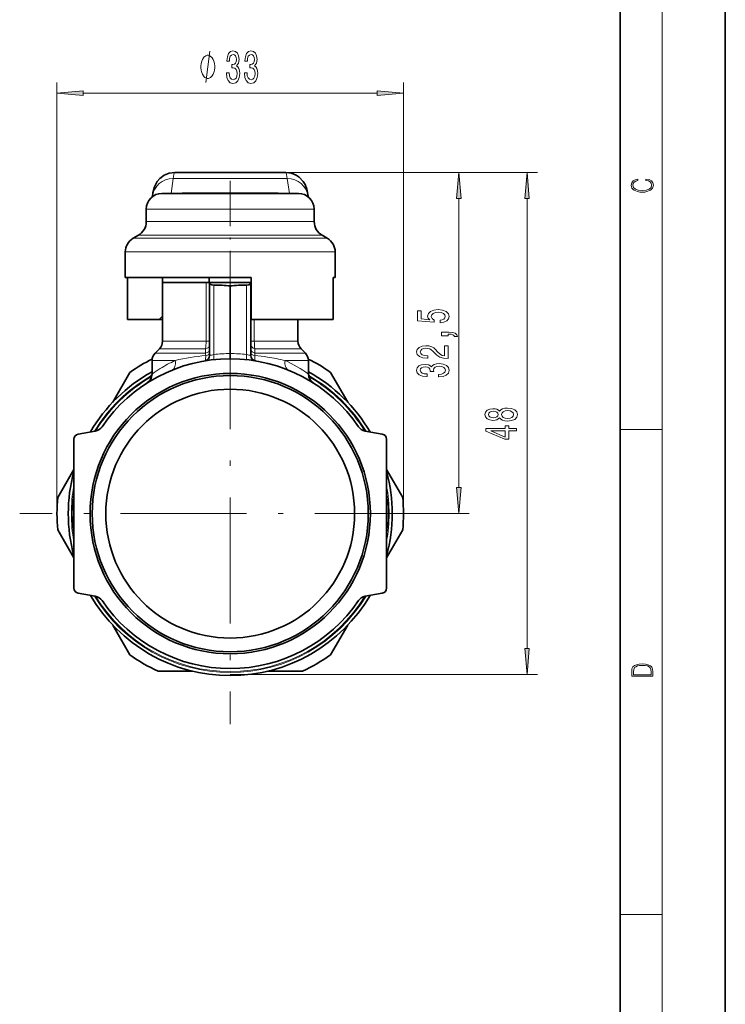
# Model space of a CAD drawing. Extents: x 0 to 210, y 0 to 297.
# Drawn here: x 143 to 210, y 94 to 188 of the extents above; entities that cross this region are included whole.
import ezdxf

# ---------------------------------------------------------------- set-up
doc = ezdxf.new("R2010")
doc.units = 0
doc.linetypes.add('DASHDOT', pattern=[18.5, 12, -3, 0.5, -3])

msp = doc.modelspace()

# ---------------------------------------------------------------- linework, layer by layer
at = {"color": 7, "lineweight": 35}
for p, q in [((210, 0), (210, 297)), ((200, 10), (200, 287)), ((157.557, 172.999), (168.127, 172.999)), ((155.424, 170.742), (155.416, 170.679)), ((156.342, 170.999), (168.546, 170.999)), ((168.546, 170.999), (169.342, 170.999)), ((170.268, 170.679), (170.259, 170.742)), ((154.842, 169.499), (154.842, 168.309)), ((170.842, 169.499), (170.842, 168.309)), ((154.092, 167.01), (153.592, 166.721)), ((171.592, 167.01), (172.092, 166.721)), ((152.842, 165.422), (152.842, 162.999)), ((172.842, 165.422), (172.842, 162.999)), ((152.842, 162.999), (164.842, 162.999)), ((153.044, 162.999), (153.044, 158.999)), ((160.545, 162.499), (156.392, 162.499)), ((156.392, 156.913), (156.392, 162.499)), ((156.395, 162.999), (156.395, 162.499)), ((160.867, 162.499), (160.545, 162.499)), ((160.842, 162.999), (160.842, 162.499)), ((164.817, 162.499), (160.867, 162.499)), ((160.867, 162.499), (160.867, 155.547)), ((164.841, 162.499), (164.817, 162.499)), ((164.817, 155.547), (164.817, 162.499)), ((164.842, 162.999), (164.842, 158.999)), ((172.64, 162.999), (172.64, 158.999)), ((172.64, 162.999), (172.842, 162.999)), ((162.842, 162.183), (162.842, 155.749)), ((153.044, 158.999), (156.081, 158.999)), ((156.395, 159.299), (156.081, 158.999)), ((156.081, 158.999), (156.392, 158.999)), ((164.842, 158.999), (172.64, 158.999)), ((169.292, 156.913), (169.292, 158.999)), ((156.099, 156.206), (155.685, 155.792)), ((162.842, 155.749), (162.842, 155.249)), ((169.585, 156.206), (169.999, 155.792)), ((155.392, 153.79), (155.392, 155.085)), ((170.292, 153.79), (170.292, 155.085)), ((151.649, 151.113), (153.288, 153.952)), ((172.395, 153.952), (174.035, 151.113)), ((149.984, 148.359), (148.355, 148.072)), ((175.7, 148.359), (177.329, 148.072)), ((147.942, 133.419), (147.942, 147.58)), ((177.742, 133.419), (177.742, 147.58)), ((146.415, 142.046), (147.942, 144.692)), ((177.742, 144.692), (179.269, 142.046)), ((147.942, 136.307), (146.415, 138.952)), ((179.269, 138.952), (177.742, 136.307)), ((149.984, 132.639), (148.355, 132.926)), ((175.7, 132.639), (177.329, 132.926)), ((153.288, 127.046), (151.649, 129.886)), ((174.035, 129.886), (172.395, 127.046)), ((159.247, 125.499), (155.968, 125.499)), ((169.716, 125.499), (166.437, 125.499))]:
    msp.add_line(p, q, dxfattribs=at)
at = {"color": 7, "lineweight": 13}
for p, q in [((204, 6), (204, 291)), ((146.342, 140.499), (146.342, 181.551)), ((179.342, 140.499), (179.342, 181.551)), ((148.832, 180.551), (176.851, 180.551)), ((168.127, 172.999), (185.613, 172.999)), ((168.127, 172.999), (192.115, 172.999)), ((157.405, 172.405), (157.208, 170.999)), ((157.405, 172.405), (168.279, 172.405)), ((168.476, 170.999), (168.279, 172.405)), ((158.494, 171.044), (158.494, 170.999)), ((158.494, 171.044), (167.189, 171.044)), ((167.189, 171.044), (167.189, 170.999)), ((184.613, 142.99), (184.613, 170.509)), ((191.115, 127.661), (191.115, 170.509)), ((154.842, 169.499), (169.863, 169.499)), ((169.863, 169.499), (170.842, 169.499)), ((154.842, 168.309), (169.863, 168.309)), ((169.863, 168.309), (170.842, 168.309)), ((154.092, 167.01), (170.521, 167.01)), ((170.521, 167.01), (171.592, 167.01)), ((153.592, 166.721), (170.959, 166.721)), ((170.959, 166.721), (172.092, 166.721)), ((152.842, 165.422), (171.618, 165.422)), ((171.618, 165.422), (172.842, 165.422)), ((160.545, 156.913), (160.545, 162.499)), ((161.28, 162.268), (161.28, 155.66)), ((164.404, 155.66), (164.404, 162.268)), ((165.139, 156.913), (165.139, 158.999)), ((160.545, 156.913), (156.392, 156.913)), ((160.867, 156.913), (160.545, 156.913)), ((164.817, 156.913), (165.139, 156.913)), ((165.934, 156.913), (165.139, 156.913)), ((165.934, 156.913), (169.292, 156.913)), ((155.685, 155.792), (160.483, 155.792)), ((160.49, 156.206), (156.099, 156.206)), ((160.483, 155.792), (160.49, 156.206)), ((166.075, 156.206), (165.194, 156.206)), ((165.2, 155.792), (165.194, 156.206)), ((165.2, 155.792), (166.273, 155.792)), ((166.075, 156.206), (169.585, 156.206)), ((166.273, 155.792), (169.999, 155.792)), ((155.392, 155.085), (157.602, 155.085)), ((168.081, 155.085), (170.292, 155.085)), ((155.231, 153.475), (155.259, 153.594)), ((155.231, 153.475), (155.296, 153.363)), ((170.387, 153.363), (170.453, 153.475)), ((170.424, 153.594), (170.453, 153.475)), ((200, 148.5), (204, 148.5)), ((182.894, 140.499), (185.613, 140.499)), ((162.842, 125.171), (192.115, 125.171)), ((200, 102.333), (204, 102.333))]:
    msp.add_line(p, q, dxfattribs=at)
at = {"color": 7, "linetype": 'DASHDOT', "lineweight": 13, "ltscale": 0.360015}
msp.add_line((162.842, 172.199), (162.842, 157.799), dxfattribs=at)
at = {"color": 7, "linetype": 'DASHDOT', "lineweight": 13}
for p, q in [((162.842, 160.552), (162.842, 120.447)), ((182.894, 140.499), (142.789, 140.499))]:
    msp.add_line(p, q, dxfattribs=at)
at = {"color": 7, "lineweight": 13}
for points in [[(161.365, 183.051), (161.365, 183.151), (161.335, 183.351), (161.305, 183.501), (161.275, 183.601), (161.215, 183.751), (161.125, 183.901), (161.035, 184.001), (160.975, 184.051), (160.885, 184.101), (160.765, 184.151), (160.705, 184.151), (160.645, 184.151), (160.525, 184.101), (160.435, 184.051), (160.375, 184.001), (160.285, 183.901), (160.195, 183.751), (160.135, 183.601), (160.105, 183.501), (160.075, 183.351), (160.045, 183.151), (160.045, 183.051), (160.045, 182.951), (160.075, 182.751), (160.105, 182.601), (160.135, 182.501), (160.195, 182.351), (160.285, 182.201), (160.375, 182.101), (160.435, 182.051), (160.525, 182.001), (160.645, 181.951), (160.705, 181.951), (160.765, 181.951), (160.885, 182.001), (160.975, 182.051), (161.035, 182.101), (161.125, 182.201), (161.215, 182.351), (161.275, 182.501), (161.305, 182.601), (161.335, 182.751), (161.365, 182.951)], [(162.493, 182.493), (162.493, 182.463), (162.534, 182.048), (162.656, 181.737), (162.848, 181.538), (163.102, 181.465), (163.372, 181.538), (163.574, 181.728), (163.704, 182.031), (163.75, 182.42), (163.73, 182.675), (163.673, 182.882), (163.579, 183.042), (163.455, 183.159), (163.623, 183.393), (163.683, 183.764), (163.644, 184.102), (163.533, 184.357), (163.351, 184.516), (163.102, 184.573), (162.869, 184.504), (162.69, 184.313), (162.573, 184.011), (162.534, 183.609), (162.534, 183.578), (162.765, 183.578), (162.786, 183.855), (162.853, 184.054), (162.962, 184.175), (163.115, 184.218), (163.25, 184.184), (163.348, 184.093), (163.408, 183.946), (163.431, 183.747), (163.408, 183.535), (163.346, 183.393), (163.237, 183.306), (163.089, 183.28), (162.988, 183.285), (162.988, 182.943), (163.115, 182.952), (163.278, 182.913), (163.4, 182.809), (163.473, 182.64), (163.499, 182.42), (163.47, 182.169), (163.395, 181.983), (163.276, 181.867), (163.118, 181.828), (162.954, 181.871), (162.835, 182.001), (162.76, 182.208), (162.731, 182.493)], [(164.204, 182.493), (164.204, 182.463), (164.245, 182.048), (164.367, 181.737), (164.559, 181.538), (164.813, 181.465), (165.083, 181.538), (165.285, 181.728), (165.415, 182.031), (165.462, 182.42), (165.441, 182.675), (165.384, 182.882), (165.291, 183.042), (165.166, 183.159), (165.335, 183.393), (165.394, 183.764), (165.356, 184.102), (165.244, 184.357), (165.062, 184.516), (164.813, 184.573), (164.58, 184.504), (164.401, 184.313), (164.284, 184.011), (164.245, 183.609), (164.245, 183.578), (164.476, 183.578), (164.497, 183.855), (164.564, 184.054), (164.673, 184.175), (164.826, 184.218), (164.961, 184.184), (165.06, 184.093), (165.119, 183.946), (165.143, 183.747), (165.119, 183.535), (165.057, 183.393), (164.948, 183.306), (164.8, 183.28), (164.699, 183.285), (164.699, 182.943), (164.826, 182.952), (164.99, 182.913), (165.112, 182.809), (165.184, 182.64), (165.21, 182.42), (165.182, 182.169), (165.107, 181.983), (164.987, 181.867), (164.829, 181.828), (164.666, 181.871), (164.546, 182.001), (164.471, 182.208), (164.443, 182.493)], [(148.832, 180.769), (146.342, 180.551), (148.832, 180.333)], [(176.851, 180.333), (179.342, 180.551), (176.851, 180.769)], [(184.831, 170.509), (184.613, 172.999), (184.395, 170.509)], [(191.333, 170.509), (191.115, 172.999), (190.897, 170.509)], [(202.439, 172.235), (202.67, 172.193), (202.842, 172.099), (202.948, 171.959), (202.984, 171.78), (202.926, 171.563), (202.753, 171.4), (202.47, 171.296), (202.086, 171.261), (201.708, 171.296), (201.432, 171.398), (201.262, 171.559), (201.204, 171.776), (201.237, 171.947), (201.332, 172.082), (201.482, 172.176), (201.677, 172.22), (201.677, 172.356), (201.415, 172.306), (201.215, 172.187), (201.087, 172.007), (201.04, 171.776), (201.112, 171.505), (201.198, 171.392), (201.318, 171.296), (201.646, 171.165), (201.855, 171.129), (202.089, 171.119), (202.328, 171.129), (202.536, 171.165), (202.87, 171.294), (203.079, 171.5), (203.148, 171.772), (203.098, 172.012), (202.962, 172.195), (202.74, 172.316), (202.439, 172.37)], [(182.831, 158.673), (183.185, 158.73), (183.462, 158.857), (183.635, 159.044), (183.699, 159.283), (183.622, 159.544), (183.41, 159.749), (183.073, 159.879), (182.64, 159.928), (182.238, 159.884), (181.923, 159.76), (181.72, 159.565), (181.646, 159.314), (181.698, 159.119), (181.841, 158.969), (181.032, 159.041), (181.032, 159.83), (180.678, 159.83), (180.678, 158.868), (182.269, 158.725), (182.269, 158.932), (182.065, 159.083), (181.992, 159.275), (182.04, 159.441), (182.178, 159.568), (182.39, 159.648), (182.662, 159.677), (182.934, 159.648), (183.146, 159.565), (183.28, 159.438), (183.328, 159.275), (183.297, 159.137), (183.198, 159.031), (183.042, 158.953), (182.831, 158.914)], [(183.613, 157.426), (183.613, 157.6), (183.695, 157.6), (183.903, 157.587), (184.05, 157.545), (184.145, 157.473), (184.192, 157.364), (184.486, 157.364), (184.417, 157.543), (184.257, 157.675), (184.002, 157.755), (183.661, 157.784), (182.965, 157.784), (182.965, 157.426)], [(183.613, 155.261), (183.613, 156.498), (183.241, 156.498), (183.241, 155.52), (183.038, 155.574), (182.87, 155.668), (182.563, 155.956), (182.433, 156.109), (182.247, 156.28), (182.031, 156.402), (181.776, 156.472), (181.486, 156.498), (181.123, 156.454), (180.838, 156.332), (180.656, 156.145), (180.591, 155.904), (180.665, 155.655), (180.868, 155.465), (181.192, 155.344), (181.62, 155.302), (181.681, 155.302), (181.681, 155.538), (181.646, 155.538), (181.352, 155.561), (181.136, 155.632), (180.998, 155.743), (180.95, 155.891), (180.993, 156.041), (181.102, 156.153), (181.27, 156.225), (181.482, 156.251), (181.681, 156.233), (181.849, 156.184), (181.996, 156.101), (182.126, 155.987), (182.264, 155.834), (182.532, 155.58), (182.818, 155.401), (183.163, 155.294), (183.6, 155.261)], [(182.671, 153.528), (182.701, 153.528), (183.116, 153.57), (183.427, 153.692), (183.626, 153.884), (183.699, 154.138), (183.626, 154.408), (183.436, 154.61), (183.133, 154.74), (182.744, 154.786), (182.489, 154.766), (182.282, 154.709), (182.122, 154.615), (182.005, 154.491), (181.772, 154.659), (181.4, 154.719), (181.063, 154.68), (180.808, 154.569), (180.648, 154.387), (180.591, 154.138), (180.661, 153.905), (180.851, 153.726), (181.153, 153.609), (181.555, 153.57), (181.586, 153.57), (181.586, 153.801), (181.309, 153.822), (181.11, 153.889), (180.989, 153.998), (180.946, 154.151), (180.98, 154.286), (181.071, 154.384), (181.218, 154.444), (181.417, 154.467), (181.629, 154.444), (181.772, 154.382), (181.858, 154.273), (181.884, 154.125), (181.88, 154.024), (182.221, 154.024), (182.212, 154.151), (182.251, 154.314), (182.355, 154.436), (182.524, 154.509), (182.744, 154.535), (182.995, 154.506), (183.181, 154.431), (183.297, 154.312), (183.336, 154.154), (183.293, 153.99), (183.163, 153.871), (182.956, 153.796), (182.671, 153.767)], [(188.498, 149.619), (188.619, 149.487), (188.788, 149.396), (188.999, 149.339), (189.254, 149.321), (189.639, 149.362), (189.937, 149.481), (190.128, 149.676), (190.201, 149.941), (190.128, 150.202), (189.937, 150.397), (189.639, 150.516), (189.254, 150.56), (188.999, 150.54), (188.788, 150.485), (188.619, 150.392), (188.498, 150.262), (188.394, 150.366), (188.252, 150.439), (188.079, 150.483), (187.867, 150.498), (187.56, 150.457), (187.314, 150.348), (187.154, 150.171), (187.093, 149.941), (187.154, 149.707), (187.314, 149.531), (187.56, 149.419), (187.867, 149.38), (188.079, 149.393), (188.252, 149.437)], [(187.901, 149.627), (187.711, 149.647), (187.564, 149.71), (187.473, 149.808), (187.439, 149.941), (187.473, 150.07), (187.564, 150.169), (187.711, 150.231), (187.901, 150.254), (188.096, 150.231), (188.247, 150.169), (188.347, 150.07), (188.377, 149.941), (188.342, 149.808), (188.247, 149.71), (188.096, 149.647)], [(189.246, 149.57), (189.017, 149.593), (188.844, 149.668), (188.731, 149.785), (188.693, 149.941), (188.731, 150.094), (188.844, 150.21), (189.017, 150.285), (189.246, 150.311), (189.492, 150.285), (189.678, 150.21), (189.799, 150.094), (189.838, 149.941), (189.799, 149.785), (189.678, 149.668), (189.492, 149.593)], [(190.115, 148.372), (190.115, 148.605), (189.371, 148.605), (189.371, 148.862), (189.025, 148.862), (189.025, 148.605), (187.18, 148.605), (187.18, 148.369), (188.991, 147.581), (189.371, 147.581), (189.371, 148.372)], [(189.025, 147.799), (187.681, 148.372), (189.025, 148.372)], [(184.395, 142.99), (184.613, 140.499), (184.831, 142.99)], [(190.897, 127.661), (191.115, 125.171), (191.333, 127.661)], [(201.093, 125.368), (201.093, 125.016), (203.093, 125.016), (203.093, 125.429), (203.079, 125.683), (203.007, 125.877), (202.867, 126.011), (202.667, 126.111), (202.409, 126.171), (202.089, 126.192), (201.791, 126.171), (201.543, 126.117), (201.346, 126.027), (201.201, 125.909), (201.109, 125.71), (201.093, 125.47)], [(202.929, 125.153), (201.257, 125.153), (201.257, 125.429), (201.271, 125.658), (201.346, 125.833), (201.466, 125.927), (201.63, 125.994), (201.838, 126.036), (202.094, 126.05), (202.361, 126.036), (202.575, 125.994), (202.74, 125.923), (202.854, 125.823), (202.918, 125.66), (202.929, 125.443)]]:
    msp.add_lwpolyline(points, close=True, dxfattribs=at)
for points in [[(160.525, 181.551), (160.885, 184.551)], [(157.557, 172.999), (157.551, 172.998), (157.54, 172.992), (157.529, 172.978), (157.506, 172.932), (157.472, 172.814), (157.405, 172.405)], [(168.279, 172.405), (168.212, 172.814), (168.178, 172.932), (168.155, 172.978), (168.144, 172.992), (168.132, 172.998), (168.127, 172.999)], [(160.867, 155.794), (160.863, 155.762), (160.83, 155.702), (160.79, 155.663), (160.681, 155.602), (160.507, 155.558)], [(164.817, 156.56), (164.856, 156.419), (165.015, 156.269), (165.194, 156.206)], [(160.448, 155.054), (160.453, 155.056), (160.463, 155.066), (160.473, 155.086), (160.488, 155.148), (160.507, 155.558)], [(165.236, 155.054), (165.23, 155.056), (165.22, 155.066), (165.211, 155.086), (165.196, 155.148), (165.177, 155.558)]]:
    msp.add_lwpolyline(points, dxfattribs=at)
at = {"color": 7, "lineweight": 35}
for points in [[(157.557, 172.999), (157.017, 172.926), (156.545, 172.728), (156.147, 172.428), (155.893, 172.132), (155.63, 171.634), (155.477, 171.068), (155.424, 170.742)], [(170.259, 170.742), (170.127, 171.413), (169.966, 171.837), (169.791, 172.132), (169.423, 172.53), (169.139, 172.728), (168.666, 172.926), (168.127, 172.999)], [(161.28, 162.268), (161.084, 162.294), (160.937, 162.367), (160.885, 162.429), (160.867, 162.499)], [(164.404, 162.268), (164.6, 162.294), (164.747, 162.367), (164.798, 162.429), (164.817, 162.499)]]:
    msp.add_lwpolyline(points, dxfattribs=at)
for radius in [13.35, 13.15, 11.85]:
    msp.add_circle((162.842, 140.499), radius, dxfattribs=at)
for centre, radius, start, end in [((156.342, 169.499), 1.5, 90, 179.99999), ((169.342, 169.499), 1.5, 0, 90), ((153.342, 168.309), 1.5, 300, 0), ((172.342, 168.309), 1.5, 179.99999, 240), ((154.342, 165.422), 1.5, 120, 180.00001), ((171.342, 165.422), 1.5, 360, 60), ((161.157, 145.733), 16.536, 84.15071, 89.57242), ((164.527, 145.733), 16.536, 90.42758, 95.84929), ((155.392, 156.913), 1, 315, 0), ((170.292, 156.913), 1, 180.00001, 225), ((156.392, 155.085), 1, 135, 179.99999), ((169.292, 155.085), 1, 360, 45), ((162.842, 140.499), 14.75, 34.16482, 145.83518), ((162.842, 140.499), 16.5, 116.80178, 125.38002), ((160.367, 155.547), 0.5, 279.34014, 360), ((165.317, 155.547), 0.5, 179.99999, 260.66002), ((162.842, 140.499), 16.5, 54.61998, 63.19837), ((162.842, 140.499), 15.425, 118.88037, 149.71608), ((154.392, 153.79), 1, 302.44658, 360), ((162.842, 140.499), 15.425, 30.2839, 61.11966), ((171.292, 153.79), 1, 180.00001, 237.55325), ((149.81, 149.344), 1, 280, 325.83518), ((175.874, 149.344), 1, 214.16482, 260), ((148.442, 147.58), 0.5, 100, 180.00001), ((177.242, 147.58), 0.5, 0, 80), ((162.842, 140.499), 15.425, 165.0087, 194.9913), ((162.842, 140.499), 15.425, 345.00836, 14.99164), ((162.842, 140.499), 16.5, 174.61997, 185.38003), ((162.842, 140.499), 16.5, 354.61998, 5.38002), ((148.442, 133.419), 0.5, 180.00001, 260), ((177.242, 133.419), 0.5, 280, 360), ((162.842, 140.499), 15.425, 210.2838, 329.71622), ((149.81, 131.654), 1, 34.16482, 80), ((175.874, 131.654), 1, 100, 145.83518), ((162.842, 140.499), 14.75, 214.16482, 325.83518), ((162.842, 140.499), 16.5, 234.61998, 245.38003), ((162.842, 140.499), 16.5, 294.61997, 305.38002)]:
    msp.add_arc(centre, radius, start, end, dxfattribs=at)
at = {"color": 7, "lineweight": 13}
for centre, radius, start, end in [((158.565, 160.577), 10.467, 90.38753, 95.33315), ((167.119, 160.579), 10.466, 84.66639, 89.61263), ((156.384, 156.871), 4.161, 350.80003, 0.578), ((169.3, 156.871), 4.161, 179.42199, 189.19997), ((157.079, 155.33), 3.435, 3.80529, 7.73426), ((162.929, 140.499), 15.25, 90.32621, 96.20627), ((162.755, 140.499), 15.25, 83.79374, 89.67379), ((168.604, 155.33), 3.435, 172.26562, 176.19455), ((163.156, 143.079), 13.228, 114.82675, 121.80662), ((162.589, 133.608), 22.048, 95.41802, 103.07168), ((162.162, 151.616), 4.139, 102.3088, 108.24053), ((163.521, 151.616), 4.139, 71.75952, 77.69115), ((163.057, 133.298), 22.361, 81.43411, 84.56126), ((163.072, 133.493), 22.165, 76.93757, 81.39614), ((162.452, 142.94), 13.386, 54.14959, 65.13067), ((157.751, 152.024), 2.945, 143.22366, 147.77288), ((163.366, 142.735), 13.632, 121.7929, 125.80281), ((167.933, 152.024), 2.945, 32.22722, 36.77599), ((162.842, 140.499), 15.132, 120.07176, 148.76944), ((162.842, 140.499), 15.043, 120.39486, 148.46743), ((155.148, 154.699), 1.227, 273.86164, 279.2235), ((155.187, 154.818), 1.225, 273.40467, 278.83586), ((170.497, 154.818), 1.225, 261.1641, 266.59529), ((162.842, 140.499), 15.132, 31.23053, 59.92824), ((162.842, 140.499), 15.043, 31.53255, 59.60514), ((162.842, 140.499), 15.132, 169.95205, 190.04795), ((162.842, 140.499), 15.043, 172.09677, 187.90323), ((162.842, 140.499), 15.132, 349.95155, 10.04845), ((162.842, 140.499), 15.043, 352.09614, 7.90386), ((162.842, 140.499), 15.132, 211.23043, 328.76958), ((162.842, 140.499), 15.043, 211.53245, 328.46757)]:
    msp.add_arc(centre, radius, start, end, dxfattribs=at)
for centre, major_axis, ratio, start_param, end_param in [((157.405, 170.464), (-1.981, 0.277), 0.969739, 4.847384, 6.283301), ((168.279, 170.464), (-1.981, -0.277), 0.969739, 3.141477, 4.577394), ((160.367, 156.146), (0.5, 0), 0.727122, 4.947565, 6.283185), ((160.367, 156.56), (0.5, 0), 0.729643, 4.961575, 6.283185), ((165.317, 156.146), (0.5, 0), 0.727122, 3.141593, 4.477213), ((165.317, 155.794), (0.5, 0), 0.492571, 3.141593, 4.427951), ((156.899, 155.085), (0.377, -0.926), 0.675528, 0, 1.302209), ((161.193, 155.66), (0.054, -0.497), 0.172661, 0, 1.552022), ((164.49, 155.66), (-0.054, -0.497), 0.172661, 4.731163, 6.283185), ((168.785, 155.085), (-0.377, -0.926), 0.675524, 4.980976, 6.283185), ((170.811, 154.084), (-0.968, -0.25), 0.578216, 0.919707, 1.0485)]:
    msp.add_ellipse(centre, major_axis=major_axis, ratio=ratio, start_param=start_param, end_param=end_param, dxfattribs=at)
for points in [[(148.832, 180.769), (146.342, 180.551), (148.832, 180.769), (148.832, 180.333)], [(176.851, 180.333), (179.342, 180.551), (176.851, 180.333), (176.851, 180.769)], [(184.831, 170.509), (184.613, 172.999), (184.831, 170.509), (184.395, 170.509)], [(191.333, 170.509), (191.115, 172.999), (191.333, 170.509), (190.897, 170.509)], [(184.395, 142.99), (184.613, 140.499), (184.395, 142.99), (184.831, 142.99)], [(190.897, 127.661), (191.115, 125.171), (190.897, 127.661), (191.333, 127.661)]]:
    msp.add_solid(points, dxfattribs=at)

doc.saveas('drawing.dxf')
